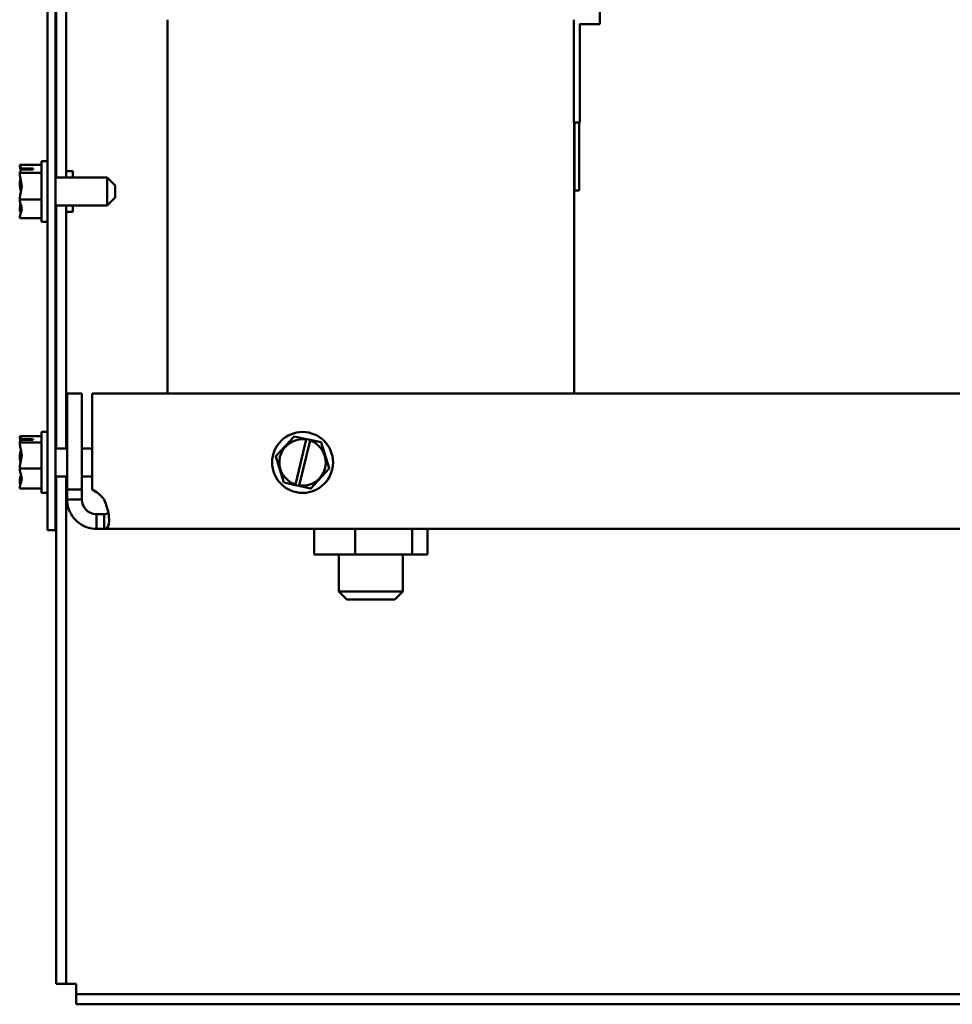
# Model space of a CAD drawing. Units: inches. Extents: x 2.2 to 96.8, y 1.1 to 75.4.
# Drawn here: x 74.9 to 82.2, y 26.9 to 34.6 of the extents above; entities that cross this region are included whole.
import ezdxf

# ---------------------------------------------------------------- set-up
doc = ezdxf.new("R2010")
doc.units = ezdxf.units.IN
doc.header["$LTSCALE"] = 4.5
doc.header["$MEASUREMENT"] = 0
doc.layers.add('Visible (ANSI)', color=7, linetype='Continuous', lineweight=50)

msp = doc.modelspace()

# ---------------------------------------------------------------- linework, layer by layer
at = {"layer": 'Visible (ANSI)'}
for p, q in [((75.1019, 30.5672), (75.1019, 42.7437)), ((75.1643, 30.5672), (75.1643, 42.7437)), ((75.1686, 33.3238), (75.1686, 39.987)), ((75.248, 33.3238), (75.248, 39.987)), ((79.418, 34.6992), (79.418, 34.5212)), ((76.041, 34.5573), (76.041, 31.6366)), ((79.2148, 34.5573), (79.2148, 33.7526)), ((79.418, 34.5212), (79.2595, 34.5212)), ((79.2626, 34.5212), (79.2626, 33.7526)), ((79.2626, 33.7526), (79.2148, 33.7526)), ((79.2175, 33.7526), (79.2175, 31.6366)), ((79.2201, 33.7526), (79.2201, 33.2231)), ((79.2573, 33.7526), (79.2573, 33.2231)), ((74.8848, 33.423), (74.8848, 33.4225)), ((74.8848, 33.423), (75.0542, 33.423)), ((74.8848, 33.4225), (74.8848, 33.422)), ((75.0542, 33.4525), (75.0542, 32.976)), ((75.0542, 33.4525), (75.1019, 33.4525)), ((74.8848, 33.3598), (74.8848, 33.3593)), ((74.8848, 33.3593), (74.8848, 33.3579)), ((74.8848, 33.3593), (75.0542, 33.3593)), ((74.9907, 33.3855), (74.8998, 33.3855)), ((74.9008, 33.3944), (74.9907, 33.3944)), ((74.9483, 33.3905), (74.9166, 33.3905)), ((74.9483, 33.3855), (74.9483, 33.3905)), ((74.9907, 33.3944), (74.9907, 33.3855)), ((75.5677, 33.3238), (75.1643, 33.3238)), ((75.248, 33.3731), (75.3009, 33.3731)), ((75.3009, 33.3238), (75.3009, 33.3731)), ((75.5677, 33.1047), (75.5677, 33.3238)), ((75.6313, 33.2603), (75.5677, 33.3238)), ((74.8848, 33.2789), (74.8848, 33.2765)), ((75.6313, 33.2603), (75.6313, 33.1682)), ((79.2573, 33.2231), (79.2201, 33.2231)), ((74.8848, 33.152), (74.8848, 33.1506)), ((74.8848, 33.1506), (75.0542, 33.1506)), ((74.8848, 33.1506), (74.8848, 33.1496)), ((75.5677, 33.1047), (75.1643, 33.1047)), ((75.1686, 31.2062), (75.1686, 33.1047)), ((75.248, 31.2062), (75.248, 33.1047)), ((75.3009, 33.0554), (75.3009, 33.1047)), ((75.6313, 33.1682), (75.5677, 33.1047)), ((74.8848, 33.0706), (74.8848, 33.0687)), ((75.248, 33.0554), (75.3009, 33.0554)), ((74.8848, 33.0065), (74.8848, 33.0055)), ((74.8848, 33.0055), (75.0542, 33.0055)), ((75.0542, 32.976), (75.1019, 32.976)), ((75.2559, 30.8848), (75.2559, 31.6366)), ((75.2559, 31.6366), (75.3703, 31.6366)), ((75.3703, 30.8848), (75.3703, 31.6366)), ((75.4511, 30.8848), (75.4511, 31.6366)), ((90.9166, 31.6366), (75.4511, 31.6366)), ((75.0542, 31.3348), (75.0542, 30.8584)), ((75.0542, 31.3348), (75.1019, 31.3348)), ((74.8848, 31.3009), (74.8848, 31.3006)), ((74.8848, 31.3009), (75.0542, 31.3009)), ((74.8848, 31.3006), (74.8848, 31.2999)), ((74.8848, 31.254), (74.8848, 31.2537)), ((74.8848, 31.2537), (74.8848, 31.2523)), ((74.8848, 31.2537), (75.0542, 31.2537)), ((74.9907, 31.2731), (74.8998, 31.2731)), ((74.9008, 31.2798), (74.9907, 31.2798)), ((74.9483, 31.2757), (74.9166, 31.2757)), ((74.9483, 31.2731), (74.9483, 31.2757)), ((74.9907, 31.2798), (74.9907, 31.2731)), ((77.0312, 31.2999), (76.888, 31.1449)), ((77.0312, 31.2999), (77.0322, 31.3009)), ((77.0322, 31.3009), (77.0336, 31.3006)), ((77.1258, 31.2798), (77.0336, 31.3006)), ((77.0395, 30.9241), (77.1248, 31.2757)), ((77.154, 31.2684), (77.0687, 30.9171)), ((77.1248, 31.2757), (77.1258, 31.2798)), ((77.1258, 31.2798), (77.1551, 31.2731)), ((77.1551, 31.2731), (77.154, 31.2684)), ((77.2394, 31.254), (77.1551, 31.2731)), ((77.2394, 31.254), (77.2409, 31.2537)), ((77.2409, 31.2537), (77.2413, 31.2523)), ((77.3039, 31.0508), (77.2413, 31.2523)), ((75.2559, 31.2062), (75.1643, 31.2062)), ((75.4511, 31.2062), (75.3703, 31.2062)), ((74.8848, 31.1449), (74.8848, 31.1424)), ((76.887, 31.1438), (76.888, 31.1449)), ((76.8874, 31.1424), (76.887, 31.1438)), ((76.8874, 31.1424), (76.9499, 30.9409)), ((74.8848, 31.0508), (74.8848, 31.0494)), ((74.8848, 31.0494), (75.0542, 31.0494)), ((74.8848, 31.0494), (74.8848, 31.0483)), ((77.1601, 30.8933), (77.3033, 31.0483)), ((77.3043, 31.0494), (77.3033, 31.0483)), ((77.3039, 31.0508), (77.3043, 31.0494)), ((74.8848, 30.9409), (74.8848, 30.9392)), ((75.2559, 30.987), (75.1643, 30.987)), ((75.1686, 27.0201), (75.1686, 30.987)), ((75.248, 27.0201), (75.248, 30.987)), ((75.4511, 30.987), (75.3703, 30.987)), ((76.9504, 30.9395), (76.9499, 30.9409)), ((76.9518, 30.9392), (76.9504, 30.9395)), ((76.9518, 30.9392), (77.0384, 30.9196)), ((74.8848, 30.8933), (74.8848, 30.8923)), ((74.8848, 30.8923), (75.0542, 30.8923)), ((75.2559, 30.8848), (75.3703, 30.8848)), ((75.2559, 30.8065), (75.2559, 30.8848)), ((75.3703, 30.8848), (75.3703, 30.8065)), ((77.0384, 30.9196), (77.0395, 30.9241)), ((77.0677, 30.9129), (77.0384, 30.9196)), ((77.0687, 30.9171), (77.0677, 30.9129)), ((77.0677, 30.9129), (77.1576, 30.8926)), ((77.1591, 30.8923), (77.1576, 30.8926)), ((77.1601, 30.8933), (77.1591, 30.8923)), ((75.0542, 30.8584), (75.1019, 30.8584)), ((75.2559, 30.8065), (75.32, 30.8065)), ((75.32, 30.8065), (75.3703, 30.8065)), ((75.4846, 30.6921), (75.4846, 30.6418)), ((75.4846, 30.6921), (75.5439, 30.6921)), ((75.4846, 30.6418), (75.4846, 30.5778)), ((75.5439, 30.6921), (75.5439, 30.6418)), ((75.5439, 30.6418), (75.5439, 30.5778)), ((75.1019, 30.5672), (75.1643, 30.5672)), ((75.5439, 30.5778), (75.4846, 30.5778)), ((90.8238, 30.5778), (75.5439, 30.5778)), ((77.1856, 30.3766), (77.1856, 30.5778)), ((77.5076, 30.3766), (77.5076, 30.5778)), ((77.9513, 30.3766), (77.9513, 30.5778)), ((78.0729, 30.3766), (78.0729, 30.5778)), ((77.5076, 30.3766), (77.1856, 30.3766)), ((77.3794, 30.3766), (77.3794, 30.089)), ((77.9513, 30.3766), (77.5076, 30.3766)), ((77.8792, 30.3766), (77.8792, 30.089)), ((78.0729, 30.3766), (77.9513, 30.3766)), ((77.3794, 30.089), (77.8792, 30.089)), ((77.4429, 30.0255), (77.3794, 30.089)), ((77.8156, 30.0255), (77.4429, 30.0255)), ((77.8156, 30.0255), (77.8792, 30.089)), ((75.1686, 27.0201), (75.248, 27.0201)), ((75.3274, 27.0201), (75.248, 27.0201)), ((75.3274, 26.9407), (75.3274, 27.0201)), ((75.3274, 26.8613), (75.3274, 26.9407)), ((91.0509, 26.9407), (75.3274, 26.9407)), ((91.0509, 26.8613), (75.3274, 26.8613))]:
    msp.add_line(p, q, dxfattribs=at)
msp.add_circle((77.0956, 31.0966), 0.2382, dxfattribs=at)
for centre, radius, start, end in [((77.0956, 31.0966), 0.1815, 80.76053, 251.96924), ((77.0956, 31.0966), 0.1815, 261.47753, 71.25225), ((75.3553, 30.6772), 0.2287, 34.43609, 65.226)]:
    msp.add_arc(centre, radius, start, end, dxfattribs=at)
for points, knots in [([(74.9008, 33.3944), (74.8989, 33.3999), (74.8928, 33.4058), (74.8869, 33.4146), (74.8848, 33.4189), (74.8848, 33.4225)], [0.0259801, 0.0259801, 0.0259801, 0.0259801, 0.1540153, 0.1540153, 0.2419012, 0.2419012, 0.2419012, 0.2419012]), ([(74.8848, 33.422), (74.8848, 33.4137), (74.8869, 33.4039), (74.8909, 33.3903), (74.893, 33.3846), (74.8951, 33.3788)], [-0.2419012, -0.2419012, -0.2419012, -0.2419012, -0.1540153, -0.1540153, -0.0954977, -0.0954977, -0.0954977, -0.0954977]), ([(74.8848, 33.3598), (74.8848, 33.3634), (74.8869, 33.3677), (74.8923, 33.3757), (74.8971, 33.3807), (74.8998, 33.3855)], [-0.2419012, -0.2419012, -0.2419012, -0.2419012, -0.1540153, -0.1540153, -0.044199, -0.044199, -0.044199, -0.044199]), ([(74.8848, 33.152), (74.8848, 33.164), (74.8869, 33.1781), (74.8935, 33.2103), (74.9014, 33.2341), (74.9014, 33.255), (74.9014, 33.2758), (74.8935, 33.2997), (74.8869, 33.3318), (74.8848, 33.346), (74.8848, 33.3579)], [-0.2419012, -0.2419012, -0.2419012, -0.2419012, -0.1540153, -0.1540153, 0, 0, 0, 0.1540153, 0.1540153, 0.2419012, 0.2419012, 0.2419012, 0.2419012]), ([(74.9166, 33.3905), (74.9127, 33.3905), (74.908, 33.3913), (74.9033, 33.3932), (74.902, 33.3938), (74.9008, 33.3944)], [0.2259437, 0.2259437, 0.2259437, 0.2259437, 0.25413188, 0.25413188, 0.26328828, 0.26328828, 0.26328828, 0.26328828]), ([(74.8913, 33.3113), (74.8905, 33.3092), (74.8899, 33.3071), (74.8869, 33.297), (74.8848, 33.2872), (74.8848, 33.2789)], [0.1323027, 0.1323027, 0.1323027, 0.1323027, 0.1540153, 0.1540153, 0.2419012, 0.2419012, 0.2419012, 0.2419012]), ([(74.8848, 33.2765), (74.8848, 33.2645), (74.8869, 33.2504), (74.8909, 33.2309), (74.893, 33.2227), (74.8951, 33.2143)], [-0.2419012, -0.2419012, -0.2419012, -0.2419012, -0.1540153, -0.1540153, -0.0954977, -0.0954977, -0.0954977, -0.0954977]), ([(74.8848, 33.0065), (74.8848, 33.0148), (74.8869, 33.0246), (74.8935, 33.047), (74.9014, 33.0635), (74.9014, 33.0781), (74.9014, 33.0926), (74.8935, 33.1091), (74.8869, 33.1315), (74.8848, 33.1413), (74.8848, 33.1496)], [-0.2419012, -0.2419012, -0.2419012, -0.2419012, -0.1540153, -0.1540153, 0, 0, 0, 0.1540153, 0.1540153, 0.2419012, 0.2419012, 0.2419012, 0.2419012]), ([(74.8913, 33.1172), (74.8905, 33.1142), (74.8899, 33.1112), (74.8869, 33.0967), (74.8848, 33.0825), (74.8848, 33.0706)], [0.1323027, 0.1323027, 0.1323027, 0.1323027, 0.1540153, 0.1540153, 0.2419012, 0.2419012, 0.2419012, 0.2419012]), ([(74.8848, 33.0687), (74.8848, 33.0651), (74.8869, 33.0608), (74.8909, 33.0548), (74.893, 33.0523), (74.8951, 33.0498)], [-0.2419012, -0.2419012, -0.2419012, -0.2419012, -0.1540153, -0.1540153, -0.0954953, -0.0954953, -0.0954953, -0.0954953]), ([(74.9008, 31.2798), (74.8989, 31.2838), (74.8928, 31.2882), (74.8869, 31.2947), (74.8848, 31.2979), (74.8848, 31.3006)], [0.0259801, 0.0259801, 0.0259801, 0.0259801, 0.1540153, 0.1540153, 0.2419012, 0.2419012, 0.2419012, 0.2419012]), ([(74.8848, 31.2999), (74.8848, 31.2909), (74.8869, 31.2802), (74.8899, 31.2692), (74.8906, 31.2669), (74.8913, 31.2646)], [-0.2419012, -0.2419012, -0.2419012, -0.2419012, -0.1540153, -0.1540153, -0.1317898, -0.1317898, -0.1317898, -0.1317898]), ([(74.8848, 31.254), (74.8848, 31.2567), (74.8869, 31.2599), (74.8923, 31.2659), (74.8971, 31.2696), (74.8998, 31.2731)], [-0.2419012, -0.2419012, -0.2419012, -0.2419012, -0.1540153, -0.1540153, -0.044199, -0.044199, -0.044199, -0.044199]), ([(74.8848, 31.0508), (74.8848, 31.0624), (74.8869, 31.0763), (74.8935, 31.1078), (74.9014, 31.1311), (74.9014, 31.1515), (74.9014, 31.172), (74.8935, 31.1953), (74.8869, 31.2268), (74.8848, 31.2406), (74.8848, 31.2523)], [-0.2419012, -0.2419012, -0.2419012, -0.2419012, -0.1540153, -0.1540153, 0, 0, 0, 0.1540153, 0.1540153, 0.2419012, 0.2419012, 0.2419012, 0.2419012]), ([(74.9166, 31.2757), (74.9127, 31.2757), (74.908, 31.2766), (74.9033, 31.2785), (74.902, 31.2791), (74.9008, 31.2798)], [0.2259437, 0.2259437, 0.2259437, 0.2259437, 0.25413188, 0.25413188, 0.26328828, 0.26328828, 0.26328828, 0.26328828]), ([(74.895, 31.1916), (74.893, 31.1853), (74.8909, 31.1791), (74.8869, 31.1645), (74.8848, 31.1539), (74.8848, 31.1449)], [0.0959719, 0.0959719, 0.0959719, 0.0959719, 0.1540153, 0.1540153, 0.2419012, 0.2419012, 0.2419012, 0.2419012]), ([(74.8848, 31.1424), (74.8848, 31.1308), (74.8869, 31.1169), (74.8899, 31.1026), (74.8906, 31.0996), (74.8913, 31.0966)], [-0.2419012, -0.2419012, -0.2419012, -0.2419012, -0.1540153, -0.1540153, -0.1317898, -0.1317898, -0.1317898, -0.1317898]), ([(74.8848, 30.8933), (74.8848, 30.9023), (74.8869, 30.913), (74.8935, 30.9372), (74.9014, 30.9551), (74.9014, 30.9708), (74.9014, 30.9865), (74.8935, 31.0045), (74.8869, 31.0287), (74.8848, 31.0393), (74.8848, 31.0483)], [-0.2419012, -0.2419012, -0.2419012, -0.2419012, -0.1540153, -0.1540153, 0, 0, 0, 0.1540153, 0.1540153, 0.2419012, 0.2419012, 0.2419012, 0.2419012]), ([(74.895, 31.0016), (74.893, 30.9934), (74.8909, 30.9854), (74.8869, 30.9664), (74.8848, 30.9526), (74.8848, 30.9409)], [0.0959719, 0.0959719, 0.0959719, 0.0959719, 0.1540153, 0.1540153, 0.2419012, 0.2419012, 0.2419012, 0.2419012]), ([(74.8848, 30.9392), (74.8848, 30.9365), (74.8869, 30.9333), (74.8899, 30.93), (74.8906, 30.9293), (74.8913, 30.9286)], [-0.2419012, -0.2419012, -0.2419012, -0.2419012, -0.1540153, -0.1540153, -0.1317892, -0.1317892, -0.1317892, -0.1317892]), ([(75.4846, 30.5778), (75.4418, 30.5778), (75.3912, 30.5914), (75.3496, 30.6219), (75.3079, 30.6524), (75.2771, 30.699), (75.2642, 30.7456), (75.2584, 30.7665), (75.2559, 30.7872), (75.2559, 30.8065)], [-2.17182, -2.17182, -2.17182, -2.17182, -1.681877, -1.681877, -1.681877, -1.190296, -1.190296, -1.190296, -0.969773, -0.969773, -0.969773, -0.969773]), ([(75.3703, 30.8065), (75.3703, 30.7813), (75.3802, 30.7507), (75.4011, 30.7284), (75.4221, 30.7059), (75.4526, 30.6936), (75.4787, 30.6923), (75.4807, 30.6922), (75.4827, 30.6921), (75.4846, 30.6921)], [0.969773, 0.969773, 0.969773, 0.969773, 1.546358, 1.546358, 1.546358, 2.127301, 2.127301, 2.127301, 2.17182, 2.17182, 2.17182, 2.17182]), ([(75.5439, 30.8065), (75.565, 30.7637), (75.5785, 30.7131), (75.5826, 30.6715), (75.5868, 30.6297), (75.5816, 30.5989), (75.5676, 30.586), (75.5614, 30.5803), (75.5534, 30.5778), (75.5439, 30.5778)], [2.540569, 2.540569, 2.540569, 2.540569, 3.030512, 3.030512, 3.030512, 3.522093, 3.522093, 3.522093, 3.742616, 3.742616, 3.742616, 3.742616])]:
    msp.add_open_spline(points, degree=3, knots=knots, dxfattribs=at)
msp.add_open_spline([(75.5439, 30.6921), (75.5598, 30.6921), (75.5712, 30.6962), (75.5777, 30.7045)], degree=3, dxfattribs=at)

doc.saveas('drawing.dxf')
